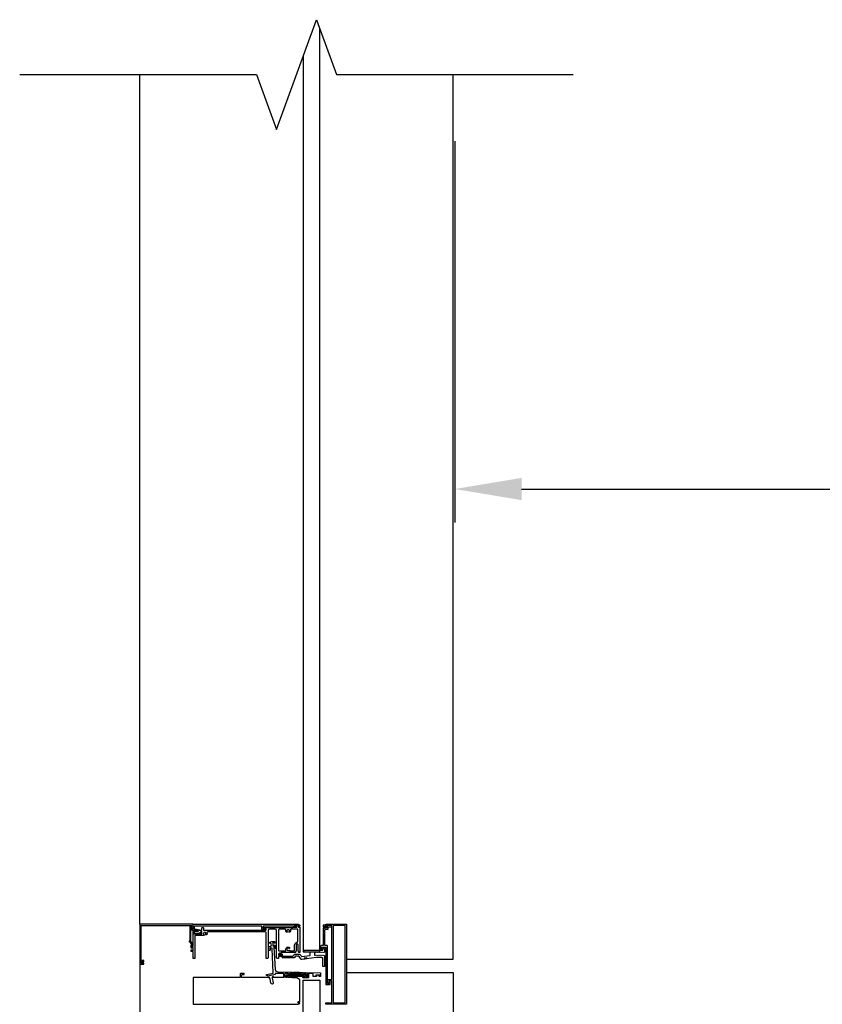
# Model space of a CAD drawing. Extents: x 907 to 15314, y -2067 to 86.
# Drawn here: x 5489 to 5549, y -914 to -840 of the extents above; entities that cross this region are included whole.
import ezdxf

# ---------------------------------------------------------------- set-up
doc = ezdxf.new("R2010")
doc.units = 0
doc.header["$MEASUREMENT"] = 0
doc.layers.get('0').update_dxf_attribs({"linetype": 'CONTINUOUS'})
doc.layers.get('Defpoints').update_dxf_attribs({"linetype": 'CONTINUOUS'})
doc.layers.add('FRAMING', color=2, linetype='CONTINUOUS')
doc.styles.add('TEXT', font='romans.shx', dxfattribs={"width": 0.8})
doc.dimstyles.new('REG', dxfattribs={"dimscale": 2.25, "dimtxt": 0.125, "dimasz": 0.125, "dimexe": 0.0625, "dimexo": 0.125, "dimgap": 0.0625, "dimtad": 1, "dimdec": 4, "dimzin": 7, "dimdsep": 46, "dimlunit": 4, "dimtxsty": 'TEXT', "dimcen": 0.125, "dimclrd": 233, "dimclre": 233, "dimclrt": 1, "dimadec": 1, "dimazin": 0, "dimtp": 0.008, "dimtm": 0.008, "dimtfac": 1, "dimtdec": 4, "dimtmove": 0, "dimatfit": 2, "dimfxl": 0.18, "dimtolj": 1, "dimtzin": 4, "dimarcsym": 0})

# ---------------------------------------------------------------- blocks, each defined once
blk = doc.blocks.new('*D302')
at = {"color": 233, "lineweight": -2, "transparency": 16777216}
for p, q in [((5521.767, -848.918), (5521.767, -877.494)), ((5779.142, -914.637), (5779.142, -872.494)), ((5526.767, -874.994), (5774.142, -874.994))]:
    blk.add_line(p, q, dxfattribs=at)
at = {"color": 233, "transparency": 16777216}
for points in [[(5526.767, -874.161), (5526.767, -875.828), (5521.767, -874.994)], [(5774.142, -874.161), (5774.142, -875.828), (5779.142, -874.994)]]:
    blk.add_solid(points, dxfattribs=at)
at = {"layer": 'Defpoints', "color": 0, "transparency": 16777216}
for p in [(5521.767, -843.918), (5779.142, -874.994), (5779.142, -919.637)]:
    blk.add_point(p, dxfattribs=at)
at = {"color": 1, "transparency": 16777216, "insert": (5650.454, -869.994), "char_height": 5, "attachment_point": 5, "style": 'TEXT', "bg_fill": 3, "box_fill_scale": 1.25, "bg_fill_color": 256, "bg_fill_true_color": 13158600, "bg_fill_transparency": 0}
blk.add_mtext('\\A1;TRELLIS PROJECTION', dxfattribs=at)

msp = doc.modelspace()

# ---------------------------------------------------------------- linework, layer by layer
for p, q in [((5498.14422, -907.63659), (5498.14422, -843.91784)), ((5498.14422, -910.63627), (5498.14422, -919.63659))]:
    msp.add_line(p, q)
at = {"linetype": 'Continuous', "flags": 128}
msp.add_lwpolyline([(5489.14162, -843.91784), (5506.89161, -843.91784), (5508.39161, -848.03906), (5511.39161, -839.79663), (5512.89161, -843.91784), (5530.6416, -843.91784)], dxfattribs=at)
for points in [[(5510.39163, -842.54405), (5510.39162, -909.69872), (5511.6416, -909.69872), (5511.64161, -840.4835)], [(5513.64164, -910.25639), (5521.6416, -910.25639), (5521.64161, -843.91784)], [(5510.39165, -955.2557), (5510.39165, -911.82409), (5511.64163, -911.82409), (5511.64163, -953.20935)], [(5513.64164, -911.25639), (5521.64164, -911.25639), (5521.64164, -956.63659)]]:
    msp.add_lwpolyline(points)
at = {"layer": 'FRAMING', "color": 4}
for points in [[(5501.98188, -907.89659, -0.37438526), (5501.99508, -907.88159), (5502.04477, -907.88159, -0.37438524), (5502.05797, -907.89659), (5502.05797, -907.97825, 0.47175707), (5502.07697, -907.99325), (5502.12297, -907.99325, 0.41422013), (5502.13797, -907.97825), (5502.13797, -907.63659), (5498.14422, -907.63659), (5498.14422, -910.63627), (5498.43412, -910.63627, 0.41421356), (5498.44912, -910.62127), (5498.44912, -910.55979, 0.41421356), (5498.43412, -910.54479, 0.41421356), (5498.41912, -910.55979), (5498.41912, -910.57979, -0.41421356), (5498.40412, -910.59479), (5498.39037, -910.59479, -0.41421356), (5498.37537, -910.57979), (5498.37537, -910.40979, -0.41421356), (5498.39037, -910.39479), (5498.40412, -910.39479, -0.41421356), (5498.41912, -910.40979), (5498.41912, -910.42979, 0.41421356), (5498.43412, -910.44479, 0.41421356), (5498.44912, -910.42979), (5498.44912, -910.37327, 0.41421356), (5498.43412, -910.35827), (5498.33037, -910.35827, 0.41421356), (5498.31537, -910.37327), (5498.31537, -910.54327, -0.41421473), (5498.30037, -910.55827), (5498.25322, -910.55827, -0.41421239), (5498.23822, -910.54327), (5498.23822, -907.75159, -0.41421356), (5498.25322, -907.73659), (5502.04297, -907.73659, -0.41421356), (5502.05797, -907.75159), (5502.05797, -907.79659, -0.41421356), (5502.04797, -907.80659), (5501.91688, -907.80659, 0.41421356), (5501.90188, -907.82159), (5501.90188, -908.89857, -0.41421356), (5501.89188, -908.90857), (5501.86496, -908.90857, 0.63441534), (5501.85879, -908.92167), (5502.0551, -909.14596, -0.1743781), (5502.06197, -909.16507), (5502.06197, -909.27353, 0.41421356), (5502.07697, -909.28853), (5502.11797, -909.28853, 0.41421356), (5502.13797, -909.26853), (5502.13797, -909.12737, 0.1743781), (5502.1311, -909.10826), (5501.98961, -908.95198, -0.18566974), (5501.98188, -908.93187), (5501.98188, -908.33401)], [(5510.6352, -910.2003), (5510.66299, -910.1969, 0.41421356), (5510.67605, -910.18018), (5510.67438, -910.16654, 0.41421356), (5510.65767, -910.15347), (5510.48893, -910.17415, 0.41421356), (5510.47587, -910.19086), (5510.47754, -910.20451, 0.41421356), (5510.49425, -910.21758), (5510.52204, -910.21417, -0.41421356), (5510.52984, -910.22027), (5510.53082, -910.22821, -0.41421356), (5510.51775, -910.24492), (5510.30055, -910.27154, -0.25158511), (5510.24763, -910.25095), (5510.06051, -910.03185, 0.21940688), (5510.0491, -910.0266), (5509.95818, -910.0266), (5509.94318, -910.01159), (5509.92818, -910.0266), (5509.83726, -910.0266, 0.21940688), (5509.82585, -910.03185), (5509.72145, -910.15409, -0.21940688), (5509.71385, -910.1576), (5508.86994, -910.1576, -0.32584253), (5508.81282, -910.11595), (5508.75771, -909.94438, 0.33945426), (5508.74125, -909.92643), (5508.6097, -909.90323, -0.94221529), (5508.61543, -909.85365), (5508.79566, -909.86367, -0.37297303), (5508.81448, -909.8819), (5508.81758, -909.91733, 0.05594698), (5508.81824, -909.92061), (5508.84752, -910.01177, 0.32584253), (5508.87608, -910.0326), (5509.62332, -910.0326, 0.21712128), (5509.63087, -910.02916), (5509.75031, -909.89176, -0.21712128), (5509.76163, -909.8866), (5510.12679, -909.8866, -0.21940688), (5510.1382, -909.89185), (5510.25991, -910.03436, 0.25158511), (5510.28637, -910.04465), (5510.89676, -909.96985, 0.37893219), (5510.92311, -909.94007), (5510.92311, -909.76022, 0.41421356), (5510.89311, -909.73022), (5510.50083, -909.73022, -0.41421356), (5510.47083, -909.70022), (5510.47083, -909.60422, -0.41409175), (5510.50082, -909.57422), (5511.84785, -909.57422, 0.41421357), (5511.86285, -909.55922), (5511.86285, -909.4609, -0.41421356), (5511.87785, -909.4459), (5511.97285, -909.4459, -0.41421356), (5511.98785, -909.4609), (5511.98785, -909.72816), (5511.97035, -909.75847), (5511.96135, -909.75847), (5511.94519, -909.73047), (5511.93652, -909.73047), (5511.92035, -909.75847), (5511.91135, -909.75847), (5511.89519, -909.73047), (5511.88652, -909.73047), (5511.87035, -909.75847), (5511.86135, -909.75847), (5511.84519, -909.73047), (5511.83652, -909.73047), (5511.82035, -909.75847), (5511.81135, -909.75847), (5511.79519, -909.73047), (5511.78652, -909.73047), (5511.77035, -909.75847), (5511.76135, -909.75847), (5511.74519, -909.73047), (5511.73652, -909.73047), (5511.72035, -909.75847), (5511.71135, -909.75847), (5511.69519, -909.73047), (5511.68652, -909.73047), (5511.67035, -909.75847), (5511.66135, -909.75847), (5511.64519, -909.73047), (5511.63652, -909.73047), (5511.62035, -909.75847), (5511.61135, -909.75847), (5511.59519, -909.73047), (5511.58652, -909.73047), (5511.57035, -909.75847), (5511.56135, -909.75847), (5511.54519, -909.73047), (5511.53652, -909.73047), (5511.52035, -909.75847), (5511.51135, -909.75847), (5511.49519, -909.73047), (5511.48652, -909.73047), (5511.47035, -909.75847), (5511.46135, -909.75847), (5511.44519, -909.73047), (5511.43652, -909.73047), (5511.42035, -909.75847), (5511.41135, -909.75847), (5511.39519, -909.73047), (5511.38652, -909.73047), (5511.37035, -909.75847), (5511.36135, -909.75847), (5511.34519, -909.73047), (5511.33652, -909.73047), (5511.32035, -909.75847), (5511.31135, -909.75847), (5511.29519, -909.73047), (5511.28652, -909.73047), (5511.27035, -909.75847), (5511.25285, -909.75847, 0.41421356), (5511.23785, -909.77347), (5511.23785, -909.95247), (5511.24535, -909.95247), (5511.26152, -909.98047), (5511.27019, -909.98047), (5511.28635, -909.95247), (5511.29535, -909.95247), (5511.31152, -909.98047), (5511.32019, -909.98047), (5511.33635, -909.95247), (5511.34535, -909.95247), (5511.36152, -909.98047), (5511.37019, -909.98047), (5511.38635, -909.95247), (5511.39535, -909.95247), (5511.41152, -909.98047), (5511.42019, -909.98047), (5511.43635, -909.95247), (5511.44535, -909.95247), (5511.46152, -909.98047), (5511.47019, -909.98047), (5511.48635, -909.95247), (5511.49535, -909.95247), (5511.51152, -909.98047), (5511.52019, -909.98047), (5511.53635, -909.95247), (5511.54535, -909.95247), (5511.56152, -909.98047), (5511.57019, -909.98047), (5511.58635, -909.95247), (5511.59535, -909.95247), (5511.61152, -909.98047), (5511.62019, -909.98047), (5511.63635, -909.95247), (5511.64535, -909.95247), (5511.66152, -909.98047), (5511.67019, -909.98047), (5511.68635, -909.95247), (5511.69535, -909.95247), (5511.71152, -909.98047), (5511.72019, -909.98047), (5511.73635, -909.95247), (5511.74535, -909.95247), (5511.76152, -909.98047), (5511.77019, -909.98047), (5511.78635, -909.95247), (5511.79535, -909.95247), (5511.81152, -909.98047), (5511.82019, -909.98047), (5511.83635, -909.95247), (5511.84535, -909.95247), (5511.86152, -909.98047), (5511.87019, -909.98047), (5511.88635, -909.95247), (5511.89535, -909.95247), (5511.91152, -909.98047), (5511.92019, -909.98047), (5511.93635, -909.95247), (5511.94535, -909.95247), (5511.96152, -909.98047), (5511.97285, -909.98047, -0.41421356), (5511.98785, -909.99547), (5511.98785, -910.78057, -0.41421356), (5511.97285, -910.79557), (5511.87785, -910.79557, -0.41421356), (5511.86285, -910.78057), (5511.86285, -910.19672, 0.41421357), (5511.80285, -910.13672), (5511.40064, -910.13672), (5510.64679, -910.22911, -0.41421356), (5510.63007, -910.21604), (5510.6291, -910.2081, -0.41421356)], [(5509.72986, -911.28589), (5509.77816, -911.28312, 0.41352033), (5509.78315, -911.27812), (5509.78315, -911.25079, 0.41421356), (5509.77815, -911.24579), (5509.67509, -911.24579, 0.41421356), (5509.66709, -911.25379), (5509.66709, -911.33262, -0.41421356), (5509.64709, -911.35262), (5509.40585, -911.35262, 0.41421356), (5509.39585, -911.36262), (5509.39585, -911.40262, 0.41421356), (5509.40585, -911.41262), (5509.6473, -911.41262, 0.22365152), (5509.66272, -911.40536, -0.22365152), (5509.67043, -911.40173), (5509.79912, -911.40173, -0.41421356), (5509.80912, -911.41173), (5509.80912, -911.46703, 0.41421356), (5509.81412, -911.47203), (5509.86412, -911.47203, 0.41421356), (5509.86912, -911.46703), (5509.86912, -911.41173, -0.41421356), (5509.87912, -911.40173), (5510.03304, -911.40173, -0.41421356), (5510.04304, -911.41173), (5510.04304, -911.46703, 0.41421356), (5510.04804, -911.47203), (5510.09804, -911.47203, 0.41421356), (5510.10304, -911.46703), (5510.10304, -911.40974, -0.33981703), (5510.11304, -911.40173), (5510.18249, -911.40173, -0.41421356), (5510.19249, -911.41173), (5510.19249, -911.46203, 0.41421356), (5510.20249, -911.47203), (5510.44821, -911.47203, -0.41421356), (5510.45321, -911.47703), (5510.45321, -911.49141, 0.41421356), (5510.46321, -911.50141), (5510.48321, -911.50141, 0.41421356), (5510.49321, -911.49141), (5510.49321, -911.48203, -0.41421356), (5510.50321, -911.47203), (5510.54124, -911.47203, -0.41421356), (5510.55124, -911.48203), (5510.55124, -911.54488, -1.08469148), (5510.54126, -911.55519), (5510.3914, -911.5554, -0.41308461), (5510.38641, -911.55042), (5510.38637, -911.5289, 0.60930679), (5510.38163, -911.52646), (5510.34134, -911.54964, 0.17764909), (5510.33744, -911.55532), (5510.33744, -911.58244, 0.41249633), (5510.36462, -911.61531), (5510.79727, -911.61482, 0.43968757), (5510.82721, -911.58182), (5510.82721, -911.407, 0.41435818), (5510.79719, -911.377), (5510.72958, -911.37703, 0.26967398), (5510.70351, -911.39221), (5510.68072, -911.43233, 0.60768479), (5510.68318, -911.43705), (5510.76219, -911.43702, -0.41490713), (5510.76721, -911.44202), (5510.76721, -911.54519, -1.99079075), (5510.7572, -911.55519), (5510.62124, -911.55485, -1.52599206), (5510.61124, -911.54488), (5510.61124, -911.42203, 0.41421356), (5510.60124, -911.41203), (5510.26249, -911.41203, -0.41421356), (5510.25249, -911.40203), (5510.25249, -911.35173, 0.41421356), (5510.24249, -911.34173), (5509.72985, -911.34173, -0.46193363), (5509.71985, -911.32974), (5509.71985, -911.29589, -0.41445001)]]:
    msp.add_lwpolyline(points, format="xyb", close=True, dxfattribs=at)
at = {"layer": 'FRAMING', "color": 3}
msp.add_lwpolyline([(5502.66995, -908.35784, -0.26794919), (5502.66129, -908.35284, 0.26794919), (5502.65263, -908.34784), (5502.27529, -908.34784, 0.26794919), (5502.26663, -908.35284, -0.26794919), (5502.25797, -908.35784), (5502.15663, -908.35784, -0.41421347), (5502.14163, -908.34284), (5502.14163, -908.10861, 0.41421399), (5502.10163, -908.06861), (5502.02021, -908.06861, -0.41421356), (5501.99021, -908.03861), (5501.99021, -907.89661, -0.41421356), (5502.00521, -907.88161), (5502.03439, -907.88161, -0.41421356), (5502.04939, -907.89661), (5502.04939, -907.99161, 0.41421356), (5502.06439, -908.00661), (5502.12663, -908.00661, 0.41421313), (5502.14163, -907.99161), (5502.14163, -907.65159, -0.41421327), (5502.15663, -907.63659), (5510.02252, -907.63659, -0.87581926), (5510.02644, -907.66607), (5509.76792, -907.71109, -0.06620069), (5509.76531, -907.71143), (5509.76125, -907.71143, 0.41421356), (5509.75125, -907.72143), (5509.75125, -907.76993, 0.41421356), (5509.76125, -907.77993), (5509.86727, -907.77993, -0.33331362), (5509.89607, -907.80153), (5509.90044, -907.81651, -0.52056705), (5509.89104, -907.82993), (5509.71875, -907.82993, -0.38199132), (5509.68894, -907.80326, 0.38199132), (5509.65912, -907.77659), (5507.41788, -907.7766, 0.41421356), (5507.38788, -907.8066), (5507.38788, -907.96915, 0.41421356), (5507.40288, -907.98415), (5507.54562, -907.98415, -0.29622212), (5507.57303, -908.00195), (5507.58979, -908.03961, -0.56021428), (5507.58088, -908.05415), (5507.34788, -908.05415, -0.41421356), (5507.29788, -908.00415), (5507.29788, -907.8066, 0.41421356), (5507.26788, -907.7766), (5502.2638, -907.7766, 0.41421356), (5502.2338, -907.8066), (5502.2338, -908.11446, 0.41421356), (5502.2488, -908.12946), (5502.37712, -908.12946), (5502.37712, -908.10962, -0.57483203), (5502.39952, -908.09657), (5502.505, -908.15641, -0.77033534), (5502.4976, -908.18446), (5502.2488, -908.18446, 2.41421356), (5502.2338, -908.19946), (5502.2338, -908.28084, 0.41421356), (5502.2488, -908.29584), (5502.77129, -908.29584, -0.41421356), (5502.78629, -908.31084), (5502.78629, -908.33784, -0.41421356), (5502.76629, -908.35784), (5502.66988, -908.35784)], format="xyb", dxfattribs=at)
at = {"layer": 'FRAMING'}
for points in [[(5510.14163, -909.75161, -0.41421386), (5510.13163, -909.76161), (5510.06627, -909.76161, -0.19891237), (5510.0592, -909.75868), (5510.03579, -909.73527, -0.66817864), (5510.04144, -909.72161), (5510.05513, -909.72161, 0.41421356), (5510.06313, -909.71361), (5510.06313, -909.69575, 0.19891237), (5510.0602, -909.68868), (5510.02963, -909.65811), (5510.02914, -909.19536, 1), (5509.85914, -909.19536), (5509.85963, -909.6591), (5509.83006, -909.68868, 0.19891237), (5509.82713, -909.69575), (5509.82713, -909.7136, 0.41421356), (5509.83513, -909.7216), (5509.84782, -909.7216, -0.66817864), (5509.85347, -909.73526), (5509.83005, -909.75868, -0.19891244), (5509.82298, -909.76161), (5508.74914, -909.76161, 0.41421356), (5508.73414, -909.77661), (5508.73414, -909.78252, -0.41421356), (5508.70414, -909.81252), (5508.60763, -909.81252, 0.41421356), (5508.54763, -909.87252), (5508.54763, -909.93952, 0.36397023), (5508.56416, -909.95922), (5508.67593, -909.97893, -1), (5508.66204, -910.05771), (5508.58284, -910.04375, 0.46630772), (5508.54763, -910.07329), (5508.54763, -910.1841, -0.41421362), (5508.53263, -910.1991), (5508.45163, -910.1991, -0.41421344), (5508.39163, -910.1391), (5508.39163, -908.0987, 0.41421356), (5508.30163, -908.0087), (5507.85701, -908.0087, 0.41421357), (5507.76701, -908.0987), (5507.76701, -910.13909, -0.41421356), (5507.70701, -910.19909), (5507.62601, -910.19909, -0.41421355), (5507.61101, -910.1841), (5507.61101, -908.25858, 0.41421355), (5507.55101, -908.19858), (5503.24038, -908.19859, 0.49966482), (5503.18276, -908.27533, -0.21990628), (5503.16104, -908.41885, -0.2520621), (5503.14852, -908.42559), (5503.08424, -908.42559, -0.71406078), (5503.07496, -908.39857, 2.9138368), (5502.95829, -908.39857, -0.23140401), (5502.96412, -908.41049), (5502.96412, -908.45284, -0.41421356), (5502.93412, -908.48284), (5502.29663, -908.48284, 0.41421356), (5502.26663, -908.51284), (5502.26663, -910.1841, -0.41421356), (5502.25163, -910.1991), (5502.15663, -910.1991, -0.41421356), (5502.14163, -910.1841), (5502.14163, -909.70345, 0.41421356), (5502.12663, -909.68845), (5502.00522, -909.68845, -0.41421009), (5501.99022, -909.67345), (5501.99022, -909.57845, -0.4142123), (5502.00522, -909.56345), (5502.03622, -909.56345), (5502.03622, -909.61845, 0.41421167), (5502.04622, -909.62845), (5502.13163, -909.62845, 0.41421546), (5502.14163, -909.61845), (5502.14163, -909.37845, 0.41421356), (5502.13163, -909.36845), (5502.04622, -909.36845, 0.41421315), (5502.03622, -909.37845), (5502.03622, -909.43345), (5502.00522, -909.43345, -0.41421356), (5501.99022, -909.41845), (5501.99022, -909.19645, -0.43440939), (5502.00634, -909.18145), (5502.03551, -909.18145, -0.4343985), (5502.05163, -909.19645), (5502.05163, -909.29178, 0.41961326), (5502.06551, -909.30645), (5502.12663, -909.30645, 0.41421356), (5502.14163, -909.29145), (5502.14163, -908.37284, -0.41421356), (5502.15663, -908.35784), (5502.77943, -908.35784, 0.41421356), (5502.79443, -908.34284), (5502.79443, -908.29351, 0.41421356), (5502.77943, -908.27851), (5502.68443, -908.27851, -0.41421356), (5502.66943, -908.26351), (5502.66943, -908.23434, -0.41421356), (5502.68443, -908.21934), (5502.77943, -908.21934, 0.41421356), (5502.79443, -908.20434), (5502.79443, -908.16118, 0.34808222), (5502.78286, -908.14657), (5502.3713, -908.0498), (5502.3713, -908.09381, -0.63585727), (5502.35489, -908.10149), (5502.26281, -908.02477, -0.76932976), (5502.28307, -907.98121), (5502.77669, -908.07275, 0.46900205), (5502.79443, -908.058), (5502.79443, -907.9137, -0.41421356), (5502.82443, -907.8837), (5502.88943, -907.8837, -0.41421356), (5502.91943, -907.9137), (5502.91943, -908.05859, 0.41421356), (5502.93443, -908.07359), (5507.59601, -908.07358, 0.41421351), (5507.61101, -908.05858), (5507.61101, -907.9787, 0.41421362), (5507.59101, -907.9587), (5507.43531, -907.9587, -0.41421356), (5507.39781, -907.9212), (5507.39781, -907.8937, -0.4142137), (5507.40781, -907.8837), (5509.60313, -907.8837), (5509.68965, -907.86189, -0.06180587), (5509.70432, -907.86007), (5509.90198, -907.86007, 0.41421356), (5509.91698, -907.84507), (5509.91698, -907.78414, 0.41421356), (5509.90698, -907.77414), (5509.77321, -907.77414, -0.41421356), (5509.76321, -907.76414), (5509.76321, -907.73006, -0.35891503), (5509.77535, -907.71534), (5510.0321, -907.66532, -0.47176236), (5510.04163, -907.67317), (5510.04163, -907.67472, 0.41421356), (5510.05163, -907.68472), (5510.12663, -907.68472, -0.41421356), (5510.14163, -907.69972), (5510.14163, -907.7271, -0.30334668), (5510.13237, -907.74096), (5510.11305, -907.74896, -0.53451114), (5510.10198, -907.74157), (5510.10198, -907.72972), (5510.04698, -907.72972, 0.41421356), (5510.01698, -907.75972), (5510.01698, -907.80972, 0.41421356), (5510.04698, -907.83972), (5510.10198, -907.83972), (5510.10198, -907.82772, -0.53451114), (5510.11305, -907.82033), (5510.13237, -907.82833, -0.30334649), (5510.14163, -907.84219), (5510.14163, -909.75172)], [(5512.64163, -913.50659, 0.41421356), (5512.67163, -913.53659), (5513.51159, -913.53659, 0.41421356), (5513.54159, -913.50659), (5513.54159, -907.76659, 0.41421356), (5513.51159, -907.73659), (5512.67163, -907.73659, 0.41421356), (5512.64163, -907.76659), (5512.64163, -913.51159)]]:
    msp.add_lwpolyline(points, format="xyb", dxfattribs=at)
for points in [[(5509.90282, -909.00274, 0.35341169), (5510.0016, -908.8806), (5510.00214, -908.06873, 0.41439234), (5509.94214, -908.0087), (5509.48967, -908.0087, 0.50300469), (5509.43223, -908.08605, -0.22270593), (5509.41104, -908.23134, -0.2520621), (5509.39852, -908.23808), (5509.33424, -908.23808, -0.71406078), (5509.32496, -908.21106, 2.9138368), (5509.20829, -908.21106, -0.71406078), (5509.19902, -908.23808), (5509.13474, -908.23808, -0.2520621), (5509.12222, -908.23134, -0.22270617), (5509.10102, -908.08605, 0.50300469), (5509.04358, -908.0087), (5508.60742, -908.0087, 0.41428207), (5508.54742, -908.06871), (5508.5479, -909.60662, 0.41412311), (5508.5779, -909.63661), (5509.06363, -909.63661, 0.41421356), (5509.09363, -909.60661), (5509.09363, -909.5116, -0.59736486), (5509.36189, -909.36719, -0.2520621), (5509.36863, -909.37971), (5509.36863, -909.44399, -0.71406078), (5509.34161, -909.45327, 2.9138368), (5509.34161, -909.56994, -0.71406078), (5509.36863, -909.57921), (5509.36863, -909.60661, 0.41421356), (5509.39863, -909.63661), (5509.7175, -909.63661, 0.41447397), (5509.7475, -909.60658), (5509.74714, -909.19536, -0.3535968)], [(5512.09663, -913.63659, -0.41421356), (5512.08163, -913.62159), (5512.08163, -913.55159, -0.41421356), (5512.09663, -913.53659), (5512.52658, -913.53659, 0.41421356), (5512.54158, -913.52159), (5512.54158, -911.9022, 0.41421356), (5512.52658, -911.8872), (5512.32163, -911.8872, 0.41421356), (5512.30663, -911.9022), (5512.30663, -912.0422, -0.41421356), (5512.29163, -912.0572), (5512.23163, -912.0572, -0.41421356), (5512.21663, -912.0422), (5512.21663, -911.8022, -0.41421356), (5512.23163, -911.7872), (5512.52658, -911.7872, 0.41421356), (5512.54158, -911.7722), (5512.54158, -907.75159, 0.41421356), (5512.52658, -907.73659), (5512.18663, -907.73659, 0.41421356), (5512.17163, -907.75159), (5512.17163, -907.87659, -0.41421356), (5512.15663, -907.89159), (5512.09663, -907.89159, -0.41421356), (5512.08163, -907.87659), (5512.08163, -907.65159, -0.41421356), (5512.09663, -907.63659), (5512.09663, -907.63659), (5513.63164, -907.63659, -0.41421356), (5513.64164, -907.64659), (5513.64164, -913.62659, -0.41421356), (5513.63164, -913.63659)], [(5510.01661, -913.51159), (5510.01661, -913.46159, -0.41421356), (5510.04661, -913.43159), (5510.10161, -913.43159), (5510.10161, -913.44359, 0.53451114), (5510.11267, -913.45099), (5510.13235, -913.44283, 0.30334668), (5510.14161, -913.42898), (5510.14161, -911.79261, 0.26821442), (5510.12659, -911.76662), (5509.91672, -911.64572, 0.13140077), (5509.90174, -911.64172), (5509.58405, -911.64172), (5509.5528, -911.63659), (5509.26612, -911.63659, -0.54526602), (5509.25246, -911.61539, 0.34820438), (5509.21417, -911.46171, 0.16561694), (5509.20502, -911.45859), (5509.13094, -911.45859, 0.84660679), (5509.12606, -911.48777), (5509.15832, -911.49888, -0.94221529), (5509.12212, -911.62869), (5508.9703, -911.59593, 0.46588558), (5508.95215, -911.61), (5508.95167, -911.62218, -0.4027228), (5508.93668, -911.63659), (5508.19218, -911.63659, -0.35411857), (5508.17751, -911.62471), (5508.16518, -911.56674, 0.41421356), (5508.15332, -911.55904), (5508.08988, -911.57253, 0.19891237), (5508.08358, -911.57686), (5508.06554, -911.60463, 0.66817864), (5508.07391, -911.61681), (5508.09415, -911.61251), (5508.10039, -911.64186), (5508.07535, -911.6804), (5508.1476, -912.02031, -1), (5507.98132, -912.05566), (5507.90907, -911.71575), (5507.87052, -911.69072), (5507.86595, -911.6692, -0.62736364), (5507.87733, -911.66037, 1.27418688), (5507.88721, -911.64254), (5507.85944, -911.6245, 0.19891237), (5507.85192, -911.62311), (5507.78847, -911.63659), (5505.80764, -911.63659, -0.41421362), (5505.77764, -911.60659), (5505.77764, -911.44024, -0.4142135), (5505.80764, -911.41024), (5505.93592, -911.41024, 1), (5505.93592, -911.32524), (5505.70764, -911.32524, 0.4142135), (5505.67764, -911.35524), (5505.67764, -911.60534, -0.41421354), (5505.64639, -911.63659), (5502.15663, -911.63659, 0.41421354), (5502.14163, -911.65159), (5502.14163, -913.62097, 0.41421362), (5502.15725, -913.63659), (5510.02661, -913.63659, 0.41421356), (5510.04161, -913.62159), (5510.04161, -913.60159, -0.41421356), (5510.05661, -913.58659), (5510.12661, -913.58659, 0.41421356), (5510.14161, -913.57159), (5510.14161, -913.54421, 0.30334668), (5510.13235, -913.53035), (5510.11267, -913.5222, 0.53451114), (5510.10161, -913.52959), (5510.10161, -913.54159), (5510.04661, -913.54159, -0.41421356)], [(5511.69413, -911.54477), (5511.60918, -911.54477, -0.41421356), (5511.59418, -911.52977), (5511.59418, -911.50277, -0.41418671), (5511.60218, -911.49477), (5511.62919, -911.49477, 0.41418671), (5511.64418, -911.47977), (5511.64418, -911.45976, 0.41424041), (5511.62918, -911.44476), (5511.36918, -911.44479, 0.41418671), (5511.35418, -911.45979), (5511.35418, -911.4798, 0.41424041), (5511.36919, -911.4948), (5511.39618, -911.49479, -0.41424041), (5511.40418, -911.50279), (5511.40418, -911.52977, -0.41421356), (5511.38918, -911.54477), (5511.15161, -911.54477, -0.41421356), (5511.14161, -911.53477), (5511.14161, -911.35011, 0.40437605), (5511.13195, -911.34012), (5510.71807, -911.32616, 0.41114009), (5510.67148, -911.37324), (5510.67148, -911.44145), (5510.68934, -911.44145, -0.63225403), (5510.69554, -911.45451), (5510.66913, -911.48688, -0.22529947), (5510.66138, -911.49055), (5510.63148, -911.49055, -0.41421356), (5510.62148, -911.48055), (5510.62148, -911.41827, 0.41421356), (5510.61148, -911.40827), (5510.4589, -911.40827), (5510.4489, -911.39827), (5510.4389, -911.40827), (5510.28632, -911.40827, -0.41421356), (5510.27052, -911.39247), (5510.27052, -911.34797, 0.41421356), (5510.26052, -911.33797), (5510.13832, -911.33797), (5510.12332, -911.32297), (5510.10832, -911.33797), (5509.73313, -911.33797, -0.41421356), (5509.72513, -911.32997), (5509.72513, -911.29836, -0.45637917), (5509.73654, -911.28846), (5509.78691, -911.29565, 0.45637917), (5509.79605, -911.28773), (5509.79605, -911.24846, -0.41421356), (5509.81037, -911.23413), (5509.93911, -911.23413), (5509.95412, -911.24914), (5509.96844, -911.23481), (5510.11323, -911.23481), (5510.34866, -911.24275, -0.32481783), (5510.36257, -911.25358, 0.3621658), (5510.37847, -911.26435), (5510.40132, -911.26206, -0.41421356), (5510.41774, -911.27549), (5510.41836, -911.28161, -0.41421356), (5510.41209, -911.28928), (5510.38423, -911.29207, 0.41421356), (5510.3708, -911.30849), (5510.37217, -911.32217, 0.41421356), (5510.38859, -911.3356), (5510.55774, -911.31865, 0.41421356), (5510.57117, -911.30222), (5510.5698, -911.28854, 0.41421356), (5510.55338, -911.27511), (5510.52552, -911.27791, -0.41421356), (5510.51786, -911.27164), (5510.51724, -911.26544, -0.45391339), (5510.53267, -911.24895), (5511.69447, -911.28813, -0.40437605), (5511.70413, -911.29812), (5511.70413, -911.53477, -0.41421356)]]:
    msp.add_lwpolyline(points, format="xyb", close=True, dxfattribs=at)
at = {"layer": 'FRAMING', "color": 3}
for points in [[(5511.76285, -909.2259, 0.41421356), (5511.70285, -909.2859), (5511.70285, -909.53074, 0.41421356), (5511.71785, -909.54574), (5511.77785, -909.54574, 0.41421356), (5511.79285, -909.53074), (5511.79285, -909.3659, -0.41421356), (5511.80785, -909.3509), (5512.06663, -909.3509, -0.41421356), (5512.08163, -909.3659), (5512.08163, -912.09732, 0.41421356), (5512.14163, -912.15732), (5512.37663, -912.15732, 0.41421356), (5512.40663, -912.12732), (5512.40663, -911.91232, 0.41421356), (5512.39163, -911.89732), (5512.33163, -911.89732, 0.41421356), (5512.31663, -911.91232), (5512.31663, -912.05232, -0.41421356), (5512.30163, -912.06732), (5512.22163, -912.06732, -0.41421356), (5512.20663, -912.05232), (5512.20663, -910.10671), (5512.20663, -909.87047), (5512.19163, -909.85547), (5512.20663, -909.84047), (5512.20663, -909.2409, 0.41421356), (5512.19163, -909.2259), (5512.03163, -909.2259, -0.41421356), (5512.01663, -909.2109), (5512.01663, -908.06791, -0.26128087), (5512.03099, -908.04231, 0.11868058), (5512.06742, -908.00592, -0.2609521), (5512.093, -907.99159), (5512.26163, -907.99159, 0.41421356), (5512.27163, -907.98159), (5512.27163, -907.83603, -0.41421356), (5512.28163, -907.82603), (5512.51658, -907.82603, 0.41421356), (5512.53158, -907.81103), (5512.53158, -907.76659, 0.41421356), (5512.50158, -907.73659), (5512.19163, -907.73659, 0.41421356), (5512.18163, -907.74659), (5512.18163, -907.89159, -0.41421356), (5512.17163, -907.90159), (5512.08163, -907.90159, -0.41421356), (5512.07163, -907.89159), (5512.07163, -907.72345, 0.41421356), (5512.04163, -907.69345), (5511.92163, -907.69345, 0.41421356), (5511.89163, -907.72345), (5511.89163, -907.82845, 0.41421356), (5511.90163, -907.83845), (5511.93163, -907.83845, 0.41421356), (5511.94163, -907.82845), (5511.94163, -907.80345, -0.41421356), (5511.95163, -907.79345), (5511.97363, -907.79345, -0.41421356), (5511.98363, -907.80345), (5511.98363, -907.94345, -0.41421356), (5511.97363, -907.95345), (5511.95163, -907.95345, -0.41421697), (5511.94163, -907.94345), (5511.94163, -907.91845, 0.41421697), (5511.93163, -907.90845), (5511.90163, -907.90845, 0.41421356), (5511.89163, -907.91845), (5511.89163, -909.2109, -0.41421356), (5511.87663, -909.2259)], [(5507.80678, -909.33548, -0.1316525), (5507.8108, -909.32048), (5507.82414, -909.29738, -0.39342646), (5507.83717, -909.29339, 1.5100159), (5507.84942, -909.05432, -0.55753234), (5507.83873, -909.04589), (5507.84417, -908.99833, -0.30799604), (5507.85005, -908.99151), (5508.04705, -908.93872, -0.06554346), (5508.05094, -908.93821), (5508.25132, -908.93821, -0.10951781), (5508.27668, -908.94383), (5508.3203, -908.96417, -0.29147342), (5508.32896, -908.97777), (5508.32896, -908.98821, -0.41421356), (5508.31896, -908.99821), (5508.28396, -908.99821, 0.41421356), (5508.26896, -909.01321), (5508.26896, -909.03821, -0.41421356), (5508.24396, -909.06321), (5508.23396, -909.06321, -0.41421356), (5508.22396, -909.05321), (5508.22396, -909.01321, 0.41421356), (5508.20896, -908.99821), (5508.13896, -908.99821, 0.41421356), (5508.11396, -909.02321), (5508.11396, -909.23321, 0.41421356), (5508.13896, -909.25821), (5508.20896, -909.25821, 0.41421356), (5508.22396, -909.24321), (5508.22396, -909.20321, -0.41421356), (5508.23396, -909.19321), (5508.24396, -909.19321, -0.41421356), (5508.26896, -909.21821), (5508.26896, -909.24321, 0.41421356), (5508.28396, -909.25821), (5508.31896, -909.25821, -0.41421356), (5508.32896, -909.26821), (5508.32896, -909.44133, -0.95106801), (5508.28906, -909.44333), (5508.27828, -909.33621, 0.38524534), (5508.25838, -909.31822), (5508.22568, -909.31823, 0.42122787), (5508.19444, -909.35023), (5508.28982, -911.01491, 0.39193315), (5508.48595, -911.20308), (5509.5952, -911.2229, -0.40930737), (5509.60503, -911.2329), (5509.60512, -911.31189, -0.41552492), (5509.59508, -911.3219), (5509.39889, -911.3219, 0.41421356), (5509.37889, -911.3419), (5509.37889, -911.4269, 0.41421356), (5509.39889, -911.4469), (5509.60681, -911.4469, -0.29297859), (5509.62498, -911.45855, 0.29297859), (5509.65224, -911.47602), (5510.43479, -911.47602, -0.41464315), (5510.4448, -911.48602), (5510.4448, -911.51673, -0.26889754), (5510.43977, -911.52541), (5510.40009, -911.54813, -0.57617138), (5510.38812, -911.54119), (5510.38812, -911.52112), (5510.32312, -911.52952), (5510.32312, -911.54602, -0.41421356), (5510.31312, -911.55602), (5509.59711, -911.55602, -0.19534039), (5509.57619, -911.54752), (5509.56374, -911.53541, 0.19534039), (5509.54282, -911.52691), (5509.39048, -911.52691, -0.41389299), (5509.30048, -911.43701), (5509.3004, -911.36683, 0.40876923), (5509.27093, -911.33686), (5509.05185, -911.33302, 0.37759054), (5509.02163, -911.35871), (5509.00501, -911.47319, 0.36397023), (5509.01826, -911.49523), (5509.14449, -911.53868, -0.94221529), (5509.13108, -911.58675), (5508.95463, -911.54868, -0.37297303), (5508.9389, -911.52773), (5508.94587, -911.36195, 0.42656407), (5508.91589, -911.33069), (5508.63266, -911.33069), (5508.61766, -911.31569), (5508.60266, -911.33069), (5508.31943, -911.33069, 0.42740242), (5508.29945, -911.35158), (5508.30083, -911.38241, -0.36677907), (5508.28501, -911.40287), (5507.7635, -911.51372, -0.14054083), (5507.7525, -911.51295), (5507.64605, -911.47421, -0.31529879), (5507.63289, -911.45541), (5507.63289, -911.42988, -0.35411857), (5507.64873, -911.41032), (5507.90349, -911.35617), (5507.92128, -911.36772), (5507.93283, -911.34993), (5508.13223, -911.30755, 0.36677907), (5508.15596, -911.27686), (5508.0747, -909.46503, 0.40064676), (5508.03475, -909.42689), (5507.93678, -909.42689, 0.41421356), (5507.91678, -909.44689), (5507.91678, -909.56921, -0.41421356), (5507.89678, -909.58921), (5507.82678, -909.58921, -0.41421356), (5507.80678, -909.56921)]]:
    msp.add_lwpolyline(points, format="xyb", close=True, dxfattribs=at)

# ---------------------------------------------------------------- next in the draw order: dimensions: what is measured, and where the dimension line sits
dim = msp.add_linear_dim(base=(5779.14164, -874.9942), p1=(5521.76661, -843.91784), p2=(5779.14164, -919.63659), text='TRELLIS PROJECTION', dimstyle='REG', override={"dimscale": 40, "dimtfill": 1})
dim.commit()
dim.dimension.update_dxf_attribs({"geometry": '*D302', "text_midpoint": (5650.45412, -869.9942)})

doc.saveas('drawing.dxf')
